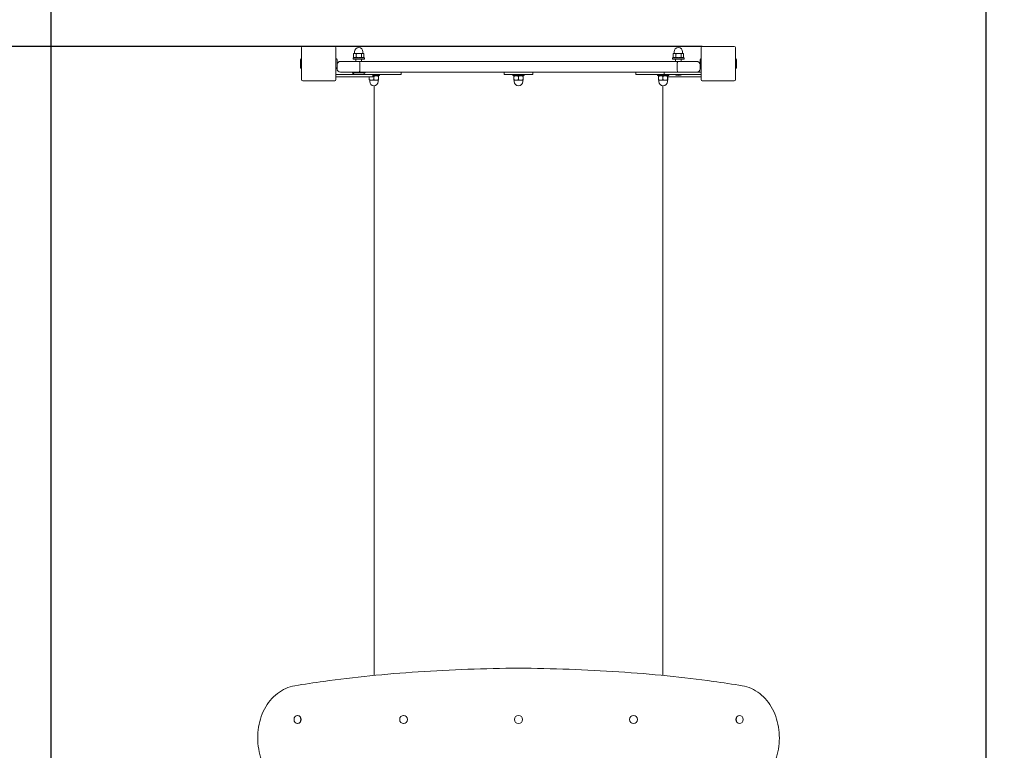
# Model space of a CAD drawing. Units: millimetres. Extents: x 6086 to 11575, y 3723 to 10164.
# Drawn here: x 8376 to 10101, y 6690 to 7970 of the extents above; entities that cross this region are included whole.
import ezdxf

# ---------------------------------------------------------------- set-up
doc = ezdxf.new("R2010")
doc.units = ezdxf.units.MM
doc.header["$LTSCALE"] = 44
doc.layers.add('Widoczne (ISO)', color=7, linetype='Continuous', lineweight=18)
doc.layers.add('Wymiar (ISO)', color=7, linetype='Continuous', lineweight=25)
doc.styles.add('tiff (ISO)', font='tahoma.ttf')
doc.dimstyles.new('tiff', dxfattribs={"dimscale": 44, "dimtxt": 4, "dimasz": 4, "dimexe": 3.175, "dimexo": 0, "dimgap": 0.762, "dimtad": 1, "dimdec": 0, "dimrnd": 1e-08, "dimzin": 0, "dimtxsty": 'tiff (ISO)', "dimblk": 'Filled-1', "dimcen": 0.09, "dimdle": 10, "dimclrd": 256, "dimclre": 256, "dimclrt": 256, "dimazin": 0, "dimtfac": 1, "dimtmove": 0, "dimatfit": 3, "dimfxl": 0, "dimtolj": 1, "dimtzin": 0, "dimlwd": 25, "dimlwe": 25, "dimarcsym": 0})

# ---------------------------------------------------------------- blocks, each defined once
blk = doc.blocks.new('Filled-1')
at = {"color": 0}
for p, q in [((0, 0), (-1, 0.25)), ((-1, 0.25), (-1, -0.25)), ((-1, 0), (0, 0)), ((-1, -0.25), (0, 0))]:
    blk.add_line(p, q, dxfattribs=at)
at = {"color": 0, "flags": 128}
blk.add_lwpolyline([(-1, -0.25), (0, 0)], dxfattribs=at)
at = {"color": 0}
blk.add_solid([(-1, -0.25), (0, 0), (-1, 0.25), (-1, -0.25)], dxfattribs=at)
blk = doc.blocks.new('*D4')
at = {"layer": 'Defpoints', "color": 0, "linetype": 'Continuous'}
for p in [(6306.3, 9423.3), (8864, 9423.3), (8789.2, 3723.3)]:
    blk.add_point(p, dxfattribs=at)
at = {"layer": 'Wymiar (ISO)', "linetype": 'Continuous', "lineweight": 25}
for p, q in [((8864, 9423.3), (6166.6, 9423.3)), ((6306.3, 3899.3), (6306.3, 9247.3)), ((8789.2, 3723.3), (6166.6, 3723.3))]:
    blk.add_line(p, q, dxfattribs=at)
at = {"layer": 'Wymiar (ISO)', "linetype": 'Continuous', "lineweight": 25, "xscale": 176, "yscale": 176, "zscale": 176}
for p, rotation in [((6306.3, 9423.3), 90), ((6306.3, 3723.3), 270)]:
    blk.add_blockref('Filled-1', p, dxfattribs=dict(at, rotation=rotation))
at = {"layer": 'Wymiar (ISO)', "linetype": 'Continuous', "lineweight": 25, "insert": (6089.5, 6321.3), "char_height": 176, "attachment_point": 1, "rotation": 90, "style": 'tiff (ISO)'}
blk.add_mtext('\\A1;5700', dxfattribs=at)
blk = doc.blocks.new('*D5')
at = {"layer": 'Defpoints', "color": 0, "linetype": 'Continuous'}
for p in [(9572, 7923.3), (6609.7, 5232.3), (9317.3, 5232.3)]:
    blk.add_point(p, dxfattribs=at)
at = {"layer": 'Wymiar (ISO)', "linetype": 'Continuous', "lineweight": 25}
for p, q in [((9572, 7923.3), (6470, 7923.3)), ((6609.7, 7747.3), (6609.7, 5408.3)), ((9317.3, 5232.3), (6470, 5232.3))]:
    blk.add_line(p, q, dxfattribs=at)
at = {"layer": 'Wymiar (ISO)', "linetype": 'Continuous', "lineweight": 25, "xscale": 176, "yscale": 176, "zscale": 176}
for p, rotation in [((6609.7, 7923.3), 90), ((6609.7, 5232.3), 270)]:
    blk.add_blockref('Filled-1', p, dxfattribs=dict(at, rotation=rotation))
at = {"layer": 'Wymiar (ISO)', "linetype": 'Continuous', "lineweight": 25, "insert": (6392.9, 6329.8), "char_height": 176, "attachment_point": 1, "rotation": 90, "style": 'tiff (ISO)'}
blk.add_mtext('\\A1;2691', dxfattribs=at)
blk = doc.blocks.new('*D6')
at = {"layer": 'Defpoints', "color": 0, "linetype": 'Continuous'}
for p in [(6925.3, 9944.3), (6925.3, 6662.3), (11574.8, 6662.3)]:
    blk.add_point(p, dxfattribs=at)
at = {"layer": 'Wymiar (ISO)', "linetype": 'Continuous', "lineweight": 25}
for p, q in [((6925.3, 6662.3), (6925.3, 10084)), ((11574.8, 6662.3), (11574.8, 10084)), ((11398.8, 9944.3), (7101.3, 9944.3))]:
    blk.add_line(p, q, dxfattribs=at)
at = {"layer": 'Wymiar (ISO)', "linetype": 'Continuous', "lineweight": 25, "xscale": 176, "yscale": 176, "zscale": 176, "rotation": 180}
blk.add_blockref('Filled-1', (6925.3, 9944.3), dxfattribs=at)
at = {"layer": 'Wymiar (ISO)', "linetype": 'Continuous', "lineweight": 25, "xscale": 176, "yscale": 176, "zscale": 176}
blk.add_blockref('Filled-1', (11574.8, 9944.3), dxfattribs=at)
at = {"layer": 'Wymiar (ISO)', "linetype": 'Continuous', "lineweight": 25, "insert": (8993, 10161.1), "char_height": 176, "attachment_point": 1, "style": 'tiff (ISO)'}
blk.add_mtext('\\A1;4650', dxfattribs=at)
blk = doc.blocks.new('*D7')
at = {"layer": 'Defpoints', "color": 0, "linetype": 'Continuous'}
for p in [(8430.9, 9647.3), (8430.9, 6039.3), (10069.1, 6039.3)]:
    blk.add_point(p, dxfattribs=at)
at = {"layer": 'Wymiar (ISO)', "linetype": 'Continuous', "lineweight": 25}
for p, q in [((8430.9, 6039.3), (8430.9, 9787)), ((10069.1, 6039.3), (10069.1, 9787)), ((9893.1, 9647.3), (8606.9, 9647.3))]:
    blk.add_line(p, q, dxfattribs=at)
at = {"layer": 'Wymiar (ISO)', "linetype": 'Continuous', "lineweight": 25, "xscale": 176, "yscale": 176, "zscale": 176, "rotation": 180}
blk.add_blockref('Filled-1', (8430.9, 9647.3), dxfattribs=at)
at = {"layer": 'Wymiar (ISO)', "linetype": 'Continuous', "lineweight": 25, "xscale": 176, "yscale": 176, "zscale": 176}
blk.add_blockref('Filled-1', (10069.1, 9647.3), dxfattribs=at)
at = {"layer": 'Wymiar (ISO)', "linetype": 'Continuous', "lineweight": 25, "insert": (9003.5, 9864.9), "char_height": 176, "attachment_point": 1, "style": 'tiff (ISO)'}
blk.add_mtext('\\A1;1638', dxfattribs=at)

msp = doc.modelspace()

# ---------------------------------------------------------------- linework, layer by layer
at = {"layer": 'Widoczne (ISO)'}
for p, q in [((8870, 7921.3), (8870, 7893.8)), ((8928, 7923.3), (8872, 7923.3)), ((8930, 7893.8), (8930, 7921.3)), ((9570, 7921.3), (9570, 7893.8)), ((9628, 7923.3), (9572, 7923.3)), ((9630, 7893.8), (9630, 7921.3)), ((8960, 7903.3), (8980, 7903.3)), ((8960, 7901.3), (8960, 7903.3)), ((8960, 7901.3), (8980, 7901.3)), ((8960.8, 7904.5), (8960.8, 7910.6)), ((8962, 7911.3), (8961, 7910.8)), ((8962.7, 7903.3), (8961, 7904.3)), ((8963.3, 7911.3), (8962, 7911.3)), ((8962.5, 7911.3), (8962.5, 7913.8)), ((8970.4, 7911.3), (8963.3, 7911.3)), ((8965, 7897.3), (8965, 7901.3)), ((8965.8, 7904.5), (8965.8, 7910.6)), ((8977.1, 7911.3), (8970.4, 7911.3)), ((8975, 7897.3), (8975, 7901.3)), ((8975.1, 7904.5), (8975.1, 7910.6)), ((8978, 7911.3), (8977.1, 7911.3)), ((8977.3, 7903.3), (8979, 7904.3)), ((8977.5, 7911.3), (8977.5, 7913.8)), ((8978, 7911.3), (8979, 7910.8)), ((8979.2, 7904.5), (8979.2, 7910.6)), ((8980, 7901.3), (8980, 7903.3)), ((9520, 7903.3), (9540, 7903.3)), ((9520, 7901.3), (9520, 7903.3)), ((9520, 7901.3), (9540, 7901.3)), ((9520.8, 7904.5), (9520.8, 7910.6)), ((9522, 7911.3), (9521, 7910.8)), ((9522.7, 7903.3), (9521, 7904.3)), ((9523.3, 7911.3), (9522, 7911.3)), ((9522.5, 7911.3), (9522.5, 7913.8)), ((9530.4, 7911.3), (9523.3, 7911.3)), ((9525, 7897.3), (9525, 7901.3)), ((9525.8, 7904.5), (9525.8, 7910.6)), ((9537.1, 7911.3), (9530.4, 7911.3)), ((9535, 7897.3), (9535, 7901.3)), ((9535.1, 7904.5), (9535.1, 7910.6)), ((9538, 7911.3), (9537.1, 7911.3)), ((9537.3, 7903.3), (9539, 7904.3)), ((9537.5, 7911.3), (9537.5, 7913.8)), ((9538, 7911.3), (9539, 7910.8)), ((9539.2, 7904.5), (9539.2, 7910.6)), ((9540, 7901.3), (9540, 7903.3)), ((8868.1, 7900.4), (8868.1, 7886.3)), ((8870, 7893.8), (8870, 7892.9)), ((8870, 7892.9), (8870, 7865.3)), ((8930, 7892.9), (8930, 7893.8)), ((8930, 7865.3), (8930, 7892.9)), ((8932, 7886.3), (8932, 7900.4)), ((8932, 7891.3), (8932, 7884.3)), ((8971, 7897.3), (8938, 7897.3)), ((9067.8, 7897.3), (8971, 7897.3)), ((8972, 7891.3), (8972, 7884.3)), ((9067.8, 7897.3), (9432.2, 7897.3)), ((9529, 7897.3), (9432.2, 7897.3)), ((9528, 7891.3), (9528, 7884.3)), ((9562, 7897.3), (9529, 7897.3)), ((9568, 7891.3), (9568, 7884.3)), ((9568.1, 7900.4), (9568.1, 7886.3)), ((9570, 7893.8), (9570, 7892.9)), ((9570, 7892.9), (9570, 7865.3)), ((9630, 7892.9), (9630, 7893.8)), ((9630, 7865.3), (9630, 7892.9)), ((9632, 7886.3), (9632, 7900.4)), ((8970, 7874.3), (8930, 7874.3)), ((8930, 7870.3), (8970, 7870.3)), ((8938, 7878.3), (8971, 7878.3)), ((8958.9, 7877.3), (8958.9, 7878.3)), ((8981.2, 7877.3), (8958.9, 7877.3)), ((8970, 7874.3), (8995, 7874.3)), ((8995, 7870.3), (8970, 7870.3)), ((8971, 7878.3), (9067.8, 7878.3)), ((8981.2, 7877.3), (8981.2, 7878.3)), ((8988.6, 7870.3), (8988.6, 7865.1)), ((9009.8, 7874.3), (8995, 7874.3)), ((8995, 7870.3), (8995, 7874.3)), ((9006.7, 7872.3), (8995, 7872.3)), ((8996.4, 7871.2), (8996.4, 7865.1)), ((9004, 7872.3), (9004.7, 7871.9)), ((9004.6, 7871.2), (9004.6, 7865.1)), ((9004.8, 7871.2), (9004.8, 7865.1)), ((9006.7, 7874.3), (9006.7, 7872.3)), ((9009.8, 7874.3), (9044.5, 7874.3)), ((9044.5, 7878.3), (9044.5, 7874.3)), ((9432.2, 7878.3), (9067.8, 7878.3)), ((9225, 7878.3), (9225, 7874.3)), ((9275, 7874.3), (9225, 7874.3)), ((9240, 7874.3), (9240, 7872.3)), ((9260, 7872.3), (9240, 7872.3)), ((9241.9, 7871.2), (9241.9, 7865.1)), ((9242.7, 7872.3), (9242, 7871.9)), ((9249.7, 7871.2), (9249.7, 7865.1)), ((9257.3, 7872.3), (9258, 7871.9)), ((9257.9, 7871.2), (9257.9, 7865.1)), ((9258.2, 7871.2), (9258.2, 7865.1)), ((9260, 7874.3), (9260, 7872.3)), ((9275, 7878.3), (9275, 7874.3)), ((9432.2, 7878.3), (9509.3, 7878.3)), ((9455.5, 7878.3), (9455.5, 7874.3)), ((9455.5, 7874.3), (9490.2, 7874.3)), ((9505, 7874.3), (9490.2, 7874.3)), ((9493.3, 7874.3), (9493.3, 7872.3)), ((9513.3, 7872.3), (9493.3, 7872.3)), ((9495.2, 7871.2), (9495.2, 7865.1)), ((9496, 7872.3), (9495.3, 7871.9)), ((9503.1, 7871.2), (9503.1, 7865.1)), ((9505, 7878.3), (9505, 7874.3)), ((9530, 7874.3), (9505, 7874.3)), ((9509.3, 7878.3), (9530, 7878.3)), ((9510.6, 7872.3), (9511.3, 7871.9)), ((9511.2, 7871.2), (9511.2, 7865.1)), ((9511.5, 7871.2), (9511.5, 7865.1)), ((9542.4, 7870.3), (9511.5, 7870.3)), ((9513.3, 7874.3), (9513.3, 7872.3)), ((9570, 7878.3), (9530, 7878.3)), ((9530, 7874.3), (9570, 7874.3)), ((9542.4, 7870.3), (9570, 7870.3)), ((8872, 7863.3), (8928, 7863.3)), ((8988.7, 7864.3), (8988.7, 7864.4)), ((8988.7, 7864.3), (8992.5, 7864.3)), ((8989.2, 7864.3), (8989.2, 7861.8)), ((8992.5, 7864.3), (9000.5, 7864.3)), ((8997, 6821.5), (8997, 7854.4)), ((9000.5, 7864.3), (9004.7, 7864.3)), ((9004.2, 7864.3), (9004.2, 7861.8)), ((9004.7, 7864.3), (9004.7, 7864.4)), ((9004.7, 7864.3), (9004.7, 7864.3)), ((9242, 7864.3), (9242, 7864.4)), ((9242, 7864.3), (9245.8, 7864.3)), ((9242.5, 7864.3), (9242.5, 7861.8)), ((9245.8, 7864.3), (9253.8, 7864.3)), ((9253.8, 7864.3), (9258, 7864.3)), ((9257.5, 7864.3), (9257.5, 7861.8)), ((9258, 7864.3), (9258, 7864.4)), ((9258, 7864.3), (9258, 7864.3)), ((9495.3, 7864.3), (9495.3, 7864.4)), ((9495.3, 7864.3), (9499.1, 7864.3)), ((9495.8, 7864.3), (9495.8, 7861.8)), ((9499.1, 7864.3), (9507.1, 7864.3)), ((9503, 6821.5), (9503, 7854.4)), ((9507.1, 7864.3), (9511.3, 7864.3)), ((9510.8, 7864.3), (9510.8, 7861.8)), ((9511.3, 7864.3), (9511.3, 7864.4)), ((9511.3, 7864.3), (9511.3, 7864.3)), ((9572, 7863.3), (9628, 7863.3)), ((8862.7, 6751.3), (8863.2, 6751.3)), ((9048.6, 6751.3), (9048.8, 6751.3)), ((9451.5, 6751.3), (9451.2, 6751.3)), ((9637.3, 6751.3), (9636.9, 6751.3)), ((8862.7, 6737.1), (8863.2, 6737.1)), ((9048.6, 6737.1), (9048.8, 6737.1)), ((9451.5, 6737.1), (9451.2, 6737.1)), ((9637.3, 6737.1), (9636.9, 6737.1))]:
    msp.add_line(p, q, dxfattribs=at)
msp.add_circle((9250, 6744.2), 7.1, dxfattribs=at)
for centre, radius, start, end in [((8864, 7923.3), 1500, 90, 187.2415), ((9636, 7923.3), 1500, 352.7585, 90), ((8872, 7921.3), 2, 90, 180), ((8928, 7921.3), 2, 0, 90), ((8970, 7913.8), 7.5, 0, 180), ((9530, 7913.8), 7.5, 0, 180), ((9572, 7921.3), 2, 90, 180), ((9628, 7921.3), 2, 0, 90), ((8870, 7900.4), 1.95, 90, 180), ((8930, 7900.4), 1.95, 0, 90), ((9570, 7900.4), 1.95, 90, 180), ((9630, 7900.4), 1.95, 0, 90), ((8870, 7886.3), 1.95, 180, 270), ((8930, 7886.3), 1.95, 270, 0), ((8938, 7891.3), 6, 90, 180), ((8938, 7884.3), 6, 180, 270), ((9562, 7891.3), 6, 0, 90), ((9562, 7884.3), 6, 270, 0), ((9570, 7886.3), 1.95, 180, 270), ((9630, 7886.3), 1.95, 270, 0), ((8970, 7888), 15.5, 223.9988, 242.1129), ((8970, 7888), 15.5, 297.8871, 316.0012), ((9530, 7888), 15.5, 242.1129, 297.8871), ((8872, 7865.3), 2, 180, 270), ((8928, 7865.3), 2, 270, 0), ((8996.7, 7861.8), 7.5, 180, 0), ((9250, 7861.8), 7.5, 180, 0), ((9503.3, 7861.8), 7.5, 180, 0), ((9572, 7865.3), 2, 180, 270), ((9628, 7865.3), 2, 270, 0)]:
    msp.add_arc(centre, radius, start, end, dxfattribs=at)
for centre, ratio in [((8862.7, 6744.2), 0.848048), ((9048.6, 6744.2), 0.961262), ((9451.5, 6744.2), 0.961262), ((9637.3, 6744.2), 0.848048)]:
    msp.add_ellipse(centre, major_axis=(0, 7.1), ratio=ratio, dxfattribs=at)
for centre, major_axis, ratio in [((8863.2, 6744.2), (0, 7.1), 0.848048), ((9048.8, 6744.2), (0, 7.1), 0.961262), ((9451.2, 6744.2), (0, -7.1), 0.961262), ((9636.9, 6744.2), (0, -7.1), 0.848048)]:
    msp.add_ellipse(centre, major_axis=major_axis, ratio=ratio, start_param=3.141593, end_param=6.283185, dxfattribs=at)
for points, weights in [([(8963.3, 7911.3), (8962.1, 7911.3), (8960.8, 7910.6)], [1, 1.0379548493, 1]), ([(8960.8, 7910.6), (8960.9, 7910.7), (8961, 7910.8)], [1, 1.00416326048, 1.0074131864]), ([(8960.8, 7904.5), (8963.3, 7903.1), (8965.8, 7904.5)], [1, 1.15470053838, 1]), ([(8961, 7904.3), (8960.9, 7904.4), (8960.8, 7904.5)], [1.01554358481, 1.00820720248, 1]), ([(8965.8, 7910.6), (8964.5, 7911.3), (8963.3, 7911.3)], [1, 1.0379548493, 1]), ([(8970.4, 7911.3), (8968.3, 7911.3), (8965.8, 7910.6)], [1, 1.0379548493, 1]), ([(8965.8, 7904.5), (8970.4, 7903.1), (8975.1, 7904.5)], [1, 1.15470053838, 1]), ([(8975.1, 7910.6), (8972.6, 7911.3), (8970.4, 7911.3)], [1, 1.0379548493, 1]), ([(8977.1, 7911.3), (8976.2, 7911.3), (8975.1, 7910.6)], [1, 1.0379548493, 1]), ([(8975.1, 7904.5), (8977.1, 7903.1), (8979.2, 7904.5)], [1, 1.15470053838, 1]), ([(8979.2, 7910.6), (8978.1, 7911.3), (8977.1, 7911.3)], [1, 1.0379548493, 1]), ([(9523.3, 7911.3), (9522.1, 7911.3), (9520.8, 7910.6)], [1, 1.0379548493, 1]), ([(9520.8, 7910.6), (9520.9, 7910.7), (9521, 7910.8)], [1, 1.00416326048, 1.0074131864]), ([(9520.8, 7904.5), (9523.3, 7903.1), (9525.8, 7904.5)], [1, 1.15470053838, 1]), ([(9521, 7904.3), (9520.9, 7904.4), (9520.8, 7904.5)], [1.01554358481, 1.00820720248, 1]), ([(9525.8, 7910.6), (9524.5, 7911.3), (9523.3, 7911.3)], [1, 1.0379548493, 1]), ([(9530.4, 7911.3), (9528.3, 7911.3), (9525.8, 7910.6)], [1, 1.0379548493, 1]), ([(9525.8, 7904.5), (9530.4, 7903.1), (9535.1, 7904.5)], [1, 1.15470053838, 1]), ([(9535.1, 7910.6), (9532.6, 7911.3), (9530.4, 7911.3)], [1, 1.0379548493, 1]), ([(9537.1, 7911.3), (9536.2, 7911.3), (9535.1, 7910.6)], [1, 1.0379548493, 1]), ([(9535.1, 7904.5), (9537.1, 7903.1), (9539.2, 7904.5)], [1, 1.15470053838, 1]), ([(9539.2, 7910.6), (9538.1, 7911.3), (9537.1, 7911.3)], [1, 1.0379548493, 1]), ([(8996.4, 7871.2), (8995.7, 7871.5), (8995, 7871.6)], [1, 1.02562998704, 1.04276748604]), ([(9004.6, 7871.2), (9000.5, 7872.6), (8996.4, 7871.2)], [1, 1.15470053838, 1]), ([(9004.8, 7871.2), (9004.7, 7872.6), (9004.6, 7871.2)], [1, 1.15470053838, 1]), ([(9241.9, 7871.2), (9242, 7871.9), (9242, 7871.9)], [1, 1.07300448529, 1.07710610924]), ([(9249.7, 7871.2), (9245.8, 7872.6), (9241.9, 7871.2)], [1, 1.15470053838, 1]), ([(9257.9, 7871.2), (9253.8, 7872.6), (9249.7, 7871.2)], [1, 1.15470053838, 1]), ([(9258.2, 7871.2), (9258, 7872.6), (9257.9, 7871.2)], [1, 1.15470053838, 1]), ([(9495.2, 7871.2), (9495.3, 7871.9), (9495.3, 7871.9)], [1, 1.07300448529, 1.07710610924]), ([(9503.1, 7871.2), (9499.1, 7872.6), (9495.2, 7871.2)], [1, 1.15470053838, 1]), ([(9511.2, 7871.2), (9507.1, 7872.6), (9503.1, 7871.2)], [1, 1.15470053838, 1]), ([(9511.5, 7871.2), (9511.3, 7872.6), (9511.2, 7871.2)], [1, 1.15470053838, 1]), ([(8988.7, 7864.4), (8988.6, 7864.4), (8988.6, 7865.1)], [1.00389402846, 1.03589617208, 1]), ([(8988.6, 7865.1), (8990.7, 7864.3), (8992.5, 7864.3)], [1, 1.0379548493, 1]), ([(8992.5, 7864.3), (8994.3, 7864.3), (8996.4, 7865.1)], [1, 1.0379548493, 1]), ([(8996.4, 7865.1), (8998.6, 7864.3), (9000.5, 7864.3)], [1, 1.0379548493, 1]), ([(9000.5, 7864.3), (9002.4, 7864.3), (9004.6, 7865.1)], [1, 1.0379548493, 1]), ([(9004.6, 7865.1), (9004.6, 7864.3), (9004.7, 7864.3)], [1, 1.0379548493, 1]), ([(9004.7, 7864.3), (9004.8, 7864.3), (9004.8, 7865.1)], [1, 1.0379548493, 1]), ([(9242, 7864.4), (9242, 7864.4), (9241.9, 7865.1)], [1.00389402846, 1.03589617208, 1]), ([(9241.9, 7865.1), (9244, 7864.3), (9245.8, 7864.3)], [1, 1.0379548493, 1]), ([(9245.8, 7864.3), (9247.6, 7864.3), (9249.7, 7865.1)], [1, 1.0379548493, 1]), ([(9249.7, 7865.1), (9251.9, 7864.3), (9253.8, 7864.3)], [1, 1.0379548493, 1]), ([(9253.8, 7864.3), (9255.7, 7864.3), (9257.9, 7865.1)], [1, 1.0379548493, 1]), ([(9257.9, 7865.1), (9257.9, 7864.3), (9258, 7864.3)], [1, 1.0379548493, 1]), ([(9258, 7864.3), (9258.1, 7864.3), (9258.2, 7865.1)], [1, 1.0379548493, 1]), ([(9495.2, 7865.1), (9497.3, 7864.3), (9499.1, 7864.3)], [1, 1.0379548493, 1]), ([(9495.3, 7864.4), (9495.3, 7864.4), (9495.2, 7865.1)], [1.00389402846, 1.03589617208, 1]), ([(9499.1, 7864.3), (9500.9, 7864.3), (9503.1, 7865.1)], [1, 1.0379548493, 1]), ([(9503.1, 7865.1), (9505.2, 7864.3), (9507.1, 7864.3)], [1, 1.0379548493, 1]), ([(9507.1, 7864.3), (9509, 7864.3), (9511.2, 7865.1)], [1, 1.0379548493, 1]), ([(9511.2, 7865.1), (9511.3, 7864.3), (9511.3, 7864.3)], [1, 1.0379548493, 1]), ([(9511.3, 7864.3), (9511.4, 7864.3), (9511.5, 7865.1)], [1, 1.0379548493, 1])]:
    msp.add_rational_spline(points, weights, degree=2, dxfattribs=at)
for points, knots in [([(8972, 7891.3), (8972, 7892.1), (8972, 7892.9), (8971.9, 7894.3), (8971.8, 7895), (8971.7, 7896.1), (8971.5, 7896.5), (8971.4, 7897), (8971.3, 7897.1), (8971.2, 7897.3), (8971.1, 7897.3), (8971, 7897.3), (8971, 7897.3), (8971, 7897.3)], [-0.9500304, -0.9500304, -0.9500304, -0.9500304, -0.7183974, -0.7183974, -0.485168, -0.485168, -0.2487755, -0.2487755, -0.1244429, -0.1244429, 0, 0, 0.001173, 0.001173, 0.001173, 0.001173]), ([(8971, 7878.3), (8971, 7878.3), (8971, 7878.3), (8971.1, 7878.3), (8971.2, 7878.4), (8971.3, 7878.6), (8971.4, 7878.7), (8971.5, 7879.2), (8971.7, 7879.6), (8971.8, 7880.7), (8971.9, 7881.4), (8972, 7882.8), (8972, 7883.6), (8972, 7884.3)], [-0.9507621, -0.9507621, -0.9507621, -0.9507621, -0.9495897, -0.9495897, -0.8252045, -0.8252045, -0.7009295, -0.7009295, -0.4646468, -0.4646468, -0.2315256, -0.2315256, 0, 0, 0, 0]), ([(9528, 7891.3), (9528, 7892.1), (9528, 7892.9), (9528.1, 7894.3), (9528.2, 7895), (9528.4, 7896.1), (9528.5, 7896.5), (9528.7, 7897), (9528.7, 7897.1), (9528.9, 7897.3), (9528.9, 7897.3), (9529, 7897.3), (9529, 7897.3), (9529, 7897.3)], [0, 0, 0, 0, 0.2315256, 0.2315256, 0.4646468, 0.4646468, 0.7009295, 0.7009295, 0.8252045, 0.8252045, 0.9495897, 0.9495897, 0.9507621, 0.9507621, 0.9507621, 0.9507621]), ([(9529, 7878.3), (9529, 7878.3), (9529, 7878.3), (9528.9, 7878.3), (9528.9, 7878.4), (9528.7, 7878.6), (9528.7, 7878.7), (9528.5, 7879.2), (9528.4, 7879.6), (9528.2, 7880.7), (9528.1, 7881.4), (9528, 7882.8), (9528, 7883.6), (9528, 7884.3)], [-0.001173, -0.001173, -0.001173, -0.001173, 0, 0, 0.1244429, 0.1244429, 0.2487755, 0.2487755, 0.485168, 0.485168, 0.7183974, 0.7183974, 0.9500304, 0.9500304, 0.9500304, 0.9500304]), ([(9250, 6834.2), (9190.8, 6833.8), (9131.6, 6831.6), (9074.3, 6827.8), (9016.8, 6824), (8961.2, 6818.4), (8909.1, 6811.1), (8891.6, 6808.7), (8874.6, 6806.1), (8858, 6803.3)], [-0.1365629, -0.1365629, -0.1365629, -0.1365629, -0.0781785, -0.0781785, -0.0781785, -0.0196082, -0.0196082, -0.0196082, 0, 0, 0, 0]), ([(9250, 6834.2), (9309.2, 6833.8), (9368.4, 6831.6), (9425.7, 6827.8), (9483.2, 6824), (9538.9, 6818.4), (9591, 6811.1), (9608.4, 6808.7), (9625.5, 6806.1), (9642.1, 6803.3)], [-0.1365629, -0.1365629, -0.1365629, -0.1365629, -0.0781785, -0.0781785, -0.0781785, -0.0196082, -0.0196082, -0.0196082, 0, 0, 0, 0]), ([(8858, 6803.3), (8847, 6801.4), (8836.6, 6796.8), (8827.5, 6789.8), (8818.4, 6782.8), (8810.7, 6773.4), (8804.9, 6762.4), (8799.2, 6751.5), (8795.5, 6739.1), (8793.9, 6726.3), (8792.3, 6713.5), (8792.9, 6700.3), (8795.7, 6687.8), (8798.4, 6675.2), (8803.3, 6663.3), (8810.1, 6653.3), (8814.4, 6646.9), (8819.4, 6641.3), (8825, 6636.6)], [-2.997631, -2.997631, -2.997631, -2.997631, -2.574816, -2.574816, -2.574816, -2.148143, -2.148143, -2.148143, -1.724668, -1.724668, -1.724668, -1.302595, -1.302595, -1.302595, -0.875366, -0.875366, -0.875366, -0.606885, -0.606885, -0.606885, -0.606885]), ([(9642.1, 6803.3), (9653, 6801.4), (9663.5, 6796.8), (9672.5, 6789.8), (9681.6, 6782.8), (9689.4, 6773.4), (9695.1, 6762.4), (9700.8, 6751.5), (9704.5, 6739.1), (9706.1, 6726.3), (9707.7, 6713.5), (9707.1, 6700.3), (9704.4, 6687.8), (9701.6, 6675.2), (9696.7, 6663.3), (9689.9, 6653.3), (9685.6, 6646.9), (9680.6, 6641.3), (9675.1, 6636.6)], [-2.997631, -2.997631, -2.997631, -2.997631, -2.574816, -2.574816, -2.574816, -2.148143, -2.148143, -2.148143, -1.724668, -1.724668, -1.724668, -1.302595, -1.302595, -1.302595, -0.875366, -0.875366, -0.875366, -0.606885, -0.606885, -0.606885, -0.606885])]:
    msp.add_open_spline(points, degree=3, knots=knots, dxfattribs=at)

# ---------------------------------------------------------------- dimensions: what is measured, and where the dimension line sits
at = {"layer": 'Wymiar (ISO)', "linetype": 'Continuous', "lineweight": 25}
for base, p1, p2, angle, picture, middle in [((6925.2595, 9944.3278), (11574.7753, 6662.349), (6925.2595, 6662.349), 180, '*D6', (9250.0174, 9944.3278)), ((8430.9, 9647.3), (10069.1, 6039.3), (8430.9, 6039.3), 180, '*D7', (9250, 9647.3)), ((6306.3, 9423.3), (8789.2, 3723.3), (8864, 9423.3), 270, '*D4', (6306.3, 6573.3)), ((6609.7, 5232.3), (9572, 7923.3), (9317.3, 5232.3), 90, '*D5', (6609.7, 6577.8))]:
    dim = msp.add_linear_dim(base=base, p1=p1, p2=p2, angle=angle, dimstyle='tiff', override={"dimdec": 0, "dimtp": 0, "dimtm": 0, "dimtdec": 2, "dimtofl": 0, "dimatfit": 1}, dxfattribs=at)
    dim.commit()
    dim.dimension.update_dxf_attribs({"geometry": picture, "text_midpoint": middle, "dimtype": 160})

doc.saveas('drawing.dxf')
